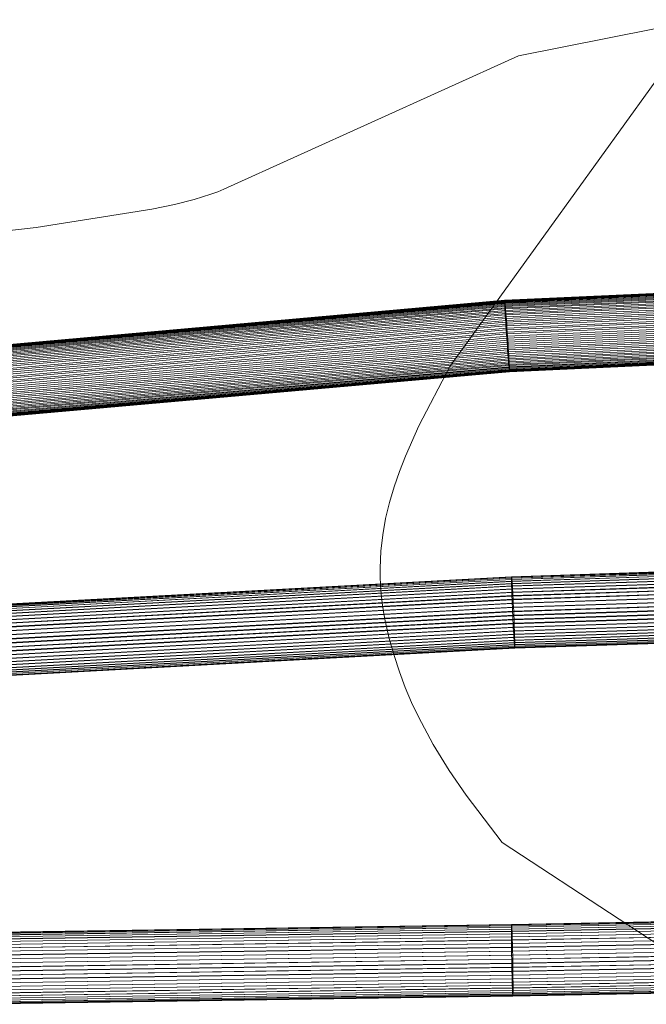
# Model space of a CAD drawing. Units: millimetres. Extents: x -15003 to 4547, y -5608 to 2592.
# Drawn here: x -7185 to -7036, y -925 to -691 of the extents above; entities that cross this region are included whole.
import ezdxf

# ---------------------------------------------------------------- set-up
doc = ezdxf.new("R2010")
doc.units = ezdxf.units.MM
doc.linetypes.add('K5LT32776', pattern=[0])
doc.linetypes.add('K5LT32777', pattern=[0])
doc.layers.get('0').update_dxf_attribs({"true_color": 0x5890e1})

# ---------------------------------------------------------------- blocks, each defined once
blk = doc.blocks.new('U11')
at = {"color": 33, "linetype": 'K5LT32776', "lineweight": 18, "true_color": 0xe18f57}
for p, q in [((-6938.78, -903.73), (-7068.39, -906.18)), ((-6938.76, -903.5), (-7068.38, -905.96)), ((-6938.75, -903.39), (-7068.37, -905.85)), ((-6938.73, -903.39), (-7068.36, -905.85)), ((-6938.71, -903.5), (-7068.34, -905.96)), ((-6938.7, -903.72), (-7068.32, -906.17)), ((-7068.36, -905.85), (-7198.13, -907.8)), ((-7068.37, -905.85), (-7198.13, -907.8)), ((-7068.34, -905.96), (-7198.13, -907.91)), ((-7068.38, -905.96), (-7198.12, -907.91)), ((-7068.32, -906.17), (-7198.12, -908.12)), ((-7068.39, -906.18), (-7198.12, -908.13)), ((-6938.8, -904.49), (-7068.41, -906.94)), ((-6938.81, -905.01), (-7068.41, -907.47)), ((-6938.82, -905.63), (-7068.41, -908.09)), ((-6938.83, -906.33), (-7068.41, -908.78)), ((-6938.79, -904.06), (-7068.4, -906.51)), ((-7068.39, -906.18), (-7068.4, -906.51)), ((-7068.38, -905.96), (-7068.39, -906.18)), ((-7068.37, -905.85), (-7068.38, -905.96)), ((-7068.36, -905.85), (-7068.37, -905.85)), ((-7068.34, -905.96), (-7068.36, -905.85)), ((-7068.32, -906.17), (-7068.34, -905.96)), ((-7068.32, -906.17), (-7068.3, -906.5)), ((-6938.68, -904.04), (-7068.3, -906.5)), ((-6938.66, -904.47), (-7068.28, -906.92)), ((-6938.64, -904.99), (-7068.26, -907.45)), ((-6938.63, -905.6), (-7068.24, -908.06)), ((-6938.61, -906.3), (-7068.22, -908.75)), ((-7068.3, -906.5), (-7198.12, -908.45)), ((-7068.28, -906.92), (-7198.12, -908.87)), ((-7068.4, -906.51), (-7198.11, -908.46)), ((-7068.41, -906.94), (-7198.11, -908.89)), ((-7068.26, -907.45), (-7198.11, -909.4)), ((-7068.41, -907.47), (-7198.1, -909.42)), ((-7068.24, -908.06), (-7198.1, -910.01)), ((-7068.41, -908.09), (-7198.09, -910.03)), ((-7068.4, -906.51), (-7068.41, -906.94)), ((-7068.41, -906.94), (-7068.41, -907.47)), ((-6938.83, -907.1), (-7068.41, -909.55)), ((-7068.41, -907.47), (-7068.41, -908.09)), ((-7068.41, -908.09), (-7068.41, -908.78)), ((-6938.83, -907.93), (-7068.4, -910.38)), ((-7068.28, -906.92), (-7068.3, -906.5)), ((-7068.26, -907.45), (-7068.28, -906.92)), ((-7068.24, -908.06), (-7068.26, -907.45)), ((-7068.22, -908.75), (-7068.24, -908.06)), ((-6938.6, -907.06), (-7068.2, -909.52)), ((-6938.58, -907.89), (-7068.17, -910.35)), ((-7068.22, -908.75), (-7198.09, -910.7)), ((-7068.41, -908.78), (-7198.08, -910.73)), ((-7068.2, -909.52), (-7198.08, -911.47)), ((-7068.41, -909.55), (-7198.07, -911.5)), ((-7068.17, -910.35), (-7198.07, -912.3)), ((-7068.4, -910.38), (-7198.06, -912.33)), ((-7068.41, -908.78), (-7068.41, -909.55)), ((-7068.41, -909.55), (-7068.4, -910.38)), ((-7068.4, -910.38), (-7068.39, -911.27)), ((-6938.83, -908.81), (-7068.39, -911.27)), ((-6938.83, -909.74), (-7068.38, -912.19)), ((-6938.83, -910.69), (-7068.37, -913.14)), ((-7068.2, -909.52), (-7068.22, -908.75)), ((-7068.17, -910.35), (-7068.2, -909.52)), ((-7068.15, -911.23), (-7068.17, -910.35)), ((-6938.57, -908.77), (-7068.15, -911.23)), ((-6938.56, -909.7), (-7068.13, -912.15)), ((-6938.55, -910.65), (-7068.11, -913.1)), ((-7068.15, -911.23), (-7198.06, -913.18)), ((-7068.39, -911.27), (-7198.05, -913.22)), ((-7068.13, -912.15), (-7198.05, -914.11)), ((-7068.11, -913.1), (-7198.04, -915.06)), ((-7068.38, -912.19), (-7198.03, -914.14)), ((-7068.37, -913.14), (-7198.02, -915.09)), ((-7068.39, -911.27), (-7068.38, -912.19)), ((-7068.38, -912.19), (-7068.37, -913.14)), ((-7068.37, -913.14), (-7068.35, -914.11)), ((-6938.82, -911.65), (-7068.35, -914.11)), ((-6938.82, -912.62), (-7068.33, -915.08)), ((-7068.13, -912.15), (-7068.15, -911.23)), ((-7068.11, -913.1), (-7068.13, -912.15)), ((-7068.1, -914.07), (-7068.11, -913.1)), ((-6938.54, -911.61), (-7068.1, -914.07)), ((-6938.53, -912.59), (-7068.08, -915.04)), ((-7068.1, -914.07), (-7198.02, -916.02)), ((-7068.35, -914.11), (-7198.01, -916.06)), ((-7068.08, -915.04), (-7198.01, -916.99)), ((-7068.33, -915.08), (-7197.99, -917.03)), ((-7068.35, -914.11), (-7068.33, -915.08)), ((-7068.33, -915.08), (-7068.32, -916.04)), ((-6938.81, -913.58), (-7068.32, -916.04)), ((-6938.8, -914.52), (-7068.3, -916.98)), ((-6938.78, -915.43), (-7068.27, -917.88)), ((-7068.08, -915.04), (-7068.1, -914.07)), ((-7068.07, -916), (-7068.08, -915.04)), ((-6938.53, -913.55), (-7068.07, -916)), ((-6938.53, -914.49), (-7068.05, -916.94)), ((-6938.53, -915.39), (-7068.04, -917.85)), ((-7068.07, -916), (-7198, -917.95)), ((-7068.05, -916.94), (-7197.99, -918.89)), ((-7068.32, -916.04), (-7197.98, -917.99)), ((-7068.3, -916.98), (-7197.97, -918.93)), ((-7068.04, -917.85), (-7197.97, -919.8)), ((-7068.27, -917.88), (-7197.96, -919.83)), ((-7068.32, -916.04), (-7068.3, -916.98)), ((-7068.3, -916.98), (-7068.27, -917.88)), ((-7068.27, -917.88), (-7068.25, -918.74)), ((-6938.77, -916.28), (-7068.25, -918.74)), ((-6938.76, -917.08), (-7068.23, -919.54)), ((-6938.74, -917.82), (-7068.21, -920.27)), ((-7068.05, -916.94), (-7068.07, -916)), ((-7068.04, -917.85), (-7068.05, -916.94)), ((-6938.53, -916.25), (-7068.04, -918.71)), ((-7068.04, -918.71), (-7068.04, -917.85)), ((-6938.53, -917.05), (-7068.03, -919.51)), ((-6938.54, -917.79), (-7068.03, -920.24)), ((-7068.04, -918.71), (-7197.96, -920.66)), ((-7068.25, -918.74), (-7197.95, -920.69)), ((-7068.03, -919.51), (-7197.95, -921.46)), ((-7068.23, -919.54), (-7197.94, -921.49)), ((-7068.03, -920.24), (-7197.94, -922.19)), ((-7068.21, -920.27), (-7197.93, -922.22)), ((-7068.25, -918.74), (-7068.23, -919.54)), ((-7068.23, -919.54), (-7068.21, -920.27)), ((-7068.21, -920.27), (-7068.19, -920.93)), ((-6938.72, -918.47), (-7068.19, -920.93)), ((-6938.71, -919.04), (-7068.17, -921.49)), ((-6938.69, -919.51), (-7068.15, -921.97)), ((-6938.67, -919.89), (-7068.13, -922.34)), ((-6938.65, -920.16), (-7068.11, -922.62)), ((-6938.64, -920.32), (-7068.09, -922.78)), ((-6938.6, -920.32), (-7068.06, -922.77)), ((-6938.59, -920.15), (-7068.05, -922.61)), ((-7068.03, -919.51), (-7068.04, -918.71)), ((-6938.58, -919.88), (-7068.04, -922.33)), ((-6938.54, -918.45), (-7068.03, -920.9)), ((-6938.55, -919.02), (-7068.03, -921.47)), ((-6938.56, -919.5), (-7068.03, -921.95)), ((-7068.03, -920.24), (-7068.03, -919.51)), ((-7068.03, -920.9), (-7068.03, -920.24)), ((-7068.03, -920.9), (-7197.93, -922.85)), ((-7068.19, -920.93), (-7197.92, -922.87)), ((-7068.03, -921.47), (-7197.92, -923.42)), ((-7068.17, -921.49), (-7197.91, -923.44)), ((-7068.03, -921.95), (-7197.91, -923.9)), ((-7068.15, -921.97), (-7197.91, -923.92)), ((-7068.04, -922.33), (-7197.91, -924.28)), ((-7068.13, -922.34), (-7197.9, -924.29)), ((-7068.05, -922.61), (-7197.9, -924.56)), ((-7068.11, -922.62), (-7197.9, -924.57)), ((-7068.19, -920.93), (-7068.17, -921.49)), ((-7068.17, -921.49), (-7068.15, -921.97)), ((-7068.15, -921.97), (-7068.13, -922.34)), ((-7068.13, -922.34), (-7068.11, -922.62)), ((-7068.11, -922.62), (-7068.09, -922.78)), ((-6938.62, -920.38), (-7068.07, -922.83)), ((-7068.06, -922.77), (-7068.05, -922.61)), ((-7068.05, -922.61), (-7068.04, -922.33)), ((-7068.04, -922.33), (-7068.03, -921.95)), ((-7068.03, -921.47), (-7068.03, -920.9)), ((-7068.03, -921.95), (-7068.03, -921.47)), ((-7068.06, -922.77), (-7197.9, -924.72)), ((-7068.09, -922.78), (-7197.9, -924.73)), ((-7068.07, -922.83), (-7197.9, -924.78)), ((-7068.09, -922.78), (-7068.07, -922.83)), ((-7068.07, -922.83), (-7068.06, -922.77))]:
    blk.add_line(p, q, dxfattribs=at)
blk = doc.blocks.new('U12')
at = {"color": 33, "linetype": 'K5LT32776', "lineweight": 18, "true_color": 0xe18f57}
for p, q in [((-6939.13, -819.21), (-7068.39, -823.47)), ((-6939.15, -819.44), (-7068.39, -823.7)), ((-6939.15, -819.77), (-7068.39, -824.03)), ((-6939.11, -819.09), (-7068.38, -823.35)), ((-6939.09, -819.08), (-7068.36, -823.35)), ((-6939.06, -819.19), (-7068.34, -823.45)), ((-6939.02, -819.4), (-7068.32, -823.66)), ((-6938.98, -819.72), (-7068.29, -823.98)), ((-6939.16, -820.21), (-7068.39, -824.47)), ((-6939.15, -820.74), (-7068.38, -825)), ((-6939.14, -821.36), (-7068.36, -825.62)), ((-6939.12, -822.06), (-7068.34, -826.32)), ((-6938.94, -820.14), (-7068.26, -824.4)), ((-6938.89, -820.66), (-7068.23, -824.92)), ((-6938.84, -821.26), (-7068.19, -825.53)), ((-6938.79, -821.95), (-7068.15, -826.22)), ((-7068.36, -823.35), (-7197.72, -830.37)), ((-7068.38, -823.35), (-7197.72, -830.37)), ((-7068.34, -823.45), (-7197.71, -830.47)), ((-7068.39, -823.47), (-7197.71, -830.49)), ((-7068.32, -823.66), (-7197.7, -830.69)), ((-7068.39, -823.7), (-7197.7, -830.72)), ((-7068.29, -823.98), (-7197.68, -831)), ((-7068.39, -824.03), (-7197.67, -831.05)), ((-7068.26, -824.4), (-7197.65, -831.43)), ((-7068.39, -824.47), (-7197.65, -831.48)), ((-7068.38, -823.35), (-7068.39, -823.47)), ((-7068.39, -823.47), (-7068.39, -823.7)), ((-7068.39, -823.7), (-7068.39, -824.03)), ((-7068.39, -824.03), (-7068.39, -824.47)), ((-7068.39, -824.47), (-7068.38, -825)), ((-7068.36, -823.35), (-7068.38, -823.35)), ((-7068.34, -823.45), (-7068.36, -823.35)), ((-7068.32, -823.66), (-7068.34, -823.45)), ((-6939.1, -822.83), (-7068.32, -827.09)), ((-7068.32, -823.66), (-7068.29, -823.98)), ((-6939.07, -823.66), (-7068.29, -827.92)), ((-7068.26, -824.4), (-7068.29, -823.98)), ((-7068.23, -824.92), (-7068.26, -824.4)), ((-6939.04, -824.55), (-7068.26, -828.81)), ((-6938.74, -822.72), (-7068.1, -826.98)), ((-6938.68, -823.54), (-7068.06, -827.81)), ((-6938.63, -824.42), (-7068.01, -828.69)), ((-7068.23, -824.92), (-7197.62, -831.94)), ((-7068.38, -825), (-7197.61, -832.01)), ((-7068.19, -825.53), (-7197.58, -832.55)), ((-7068.36, -825.62), (-7197.58, -832.63)), ((-7068.15, -826.22), (-7197.54, -833.24)), ((-7068.34, -826.32), (-7197.53, -833.33)), ((-7068.38, -825), (-7068.36, -825.62)), ((-7068.36, -825.62), (-7068.34, -826.32)), ((-7068.34, -826.32), (-7068.32, -827.09)), ((-7068.19, -825.53), (-7068.23, -824.92)), ((-6939, -825.47), (-7068.22, -829.73)), ((-7068.15, -826.22), (-7068.19, -825.53)), ((-6938.96, -826.42), (-7068.18, -830.68)), ((-7068.1, -826.98), (-7068.15, -826.22)), ((-6938.58, -825.34), (-7067.97, -829.61)), ((-6938.52, -826.29), (-7067.93, -830.56)), ((-7068.1, -826.98), (-7197.49, -834.01)), ((-7068.32, -827.09), (-7197.48, -834.1)), ((-7068.06, -827.81), (-7197.44, -834.83)), ((-7068.29, -827.92), (-7197.43, -834.93)), ((-7068.01, -828.69), (-7197.38, -835.71)), ((-7068.26, -828.81), (-7197.37, -835.82)), ((-7068.32, -827.09), (-7068.29, -827.92)), ((-7068.29, -827.92), (-7068.26, -828.81)), ((-7068.26, -828.81), (-7068.22, -829.73)), ((-6938.91, -827.39), (-7068.14, -831.65)), ((-7068.06, -827.81), (-7068.1, -826.98)), ((-6938.86, -828.36), (-7068.1, -832.62)), ((-7068.01, -828.69), (-7068.06, -827.81)), ((-7067.97, -829.61), (-7068.01, -828.69)), ((-6938.47, -827.25), (-7067.88, -831.52)), ((-6938.42, -828.22), (-7067.84, -832.49)), ((-6938.38, -829.18), (-7067.8, -833.45)), ((-7067.97, -829.61), (-7197.32, -836.63)), ((-7068.22, -829.73), (-7197.31, -836.74)), ((-7067.93, -830.56), (-7197.26, -837.58)), ((-7068.18, -830.68), (-7197.25, -837.69)), ((-7067.88, -831.52), (-7197.2, -838.54)), ((-7068.22, -829.73), (-7068.18, -830.68)), ((-7068.18, -830.68), (-7068.14, -831.65)), ((-6938.81, -829.32), (-7068.05, -833.58)), ((-6938.76, -830.25), (-7068.01, -834.51)), ((-7067.93, -830.56), (-7067.97, -829.61)), ((-6938.7, -831.15), (-7067.96, -835.42)), ((-7067.88, -831.52), (-7067.93, -830.56)), ((-7067.84, -832.49), (-7067.88, -831.52)), ((-6938.34, -830.12), (-7067.76, -834.39)), ((-6938.3, -831.03), (-7067.73, -835.3)), ((-7068.14, -831.65), (-7197.19, -838.66)), ((-7067.84, -832.49), (-7197.14, -839.51)), ((-7068.1, -832.62), (-7197.13, -839.62)), ((-7067.8, -833.45), (-7197.08, -840.47)), ((-7068.05, -833.58), (-7197.07, -840.58)), ((-7068.14, -831.65), (-7068.1, -832.62)), ((-7068.1, -832.62), (-7068.05, -833.58)), ((-7068.05, -833.58), (-7068.01, -834.51)), ((-6938.65, -832.01), (-7067.92, -836.27)), ((-6938.59, -832.8), (-7067.88, -837.07)), ((-7067.8, -833.45), (-7067.84, -832.49)), ((-6938.54, -833.53), (-7067.83, -837.79)), ((-7067.76, -834.39), (-7067.8, -833.45)), ((-6938.27, -831.89), (-7067.7, -836.16)), ((-6938.25, -832.7), (-7067.67, -836.96)), ((-6938.23, -833.43), (-7067.65, -837.7)), ((-7067.76, -834.39), (-7197.02, -841.41)), ((-7068.01, -834.51), (-7197.01, -841.52)), ((-7067.73, -835.3), (-7196.96, -842.31)), ((-7067.96, -835.42), (-7196.96, -842.42)), ((-7067.7, -836.16), (-7196.91, -843.17)), ((-7068.01, -834.51), (-7067.96, -835.42)), ((-7067.96, -835.42), (-7067.92, -836.27)), ((-6938.49, -834.18), (-7067.8, -838.44)), ((-7067.73, -835.3), (-7067.76, -834.39)), ((-6938.44, -834.74), (-7067.76, -839.01)), ((-7067.7, -836.16), (-7067.73, -835.3)), ((-6938.4, -835.21), (-7067.72, -839.48)), ((-7067.67, -836.96), (-7067.7, -836.16)), ((-6938.35, -835.58), (-7067.69, -839.85)), ((-6938.32, -835.85), (-7067.67, -840.11)), ((-6938.28, -836.01), (-7067.65, -840.27)), ((-6938.21, -834.09), (-7067.63, -838.36)), ((-6938.26, -836.05), (-7067.63, -840.32)), ((-6938.21, -834.67), (-7067.62, -838.94)), ((-6938.23, -835.99), (-7067.62, -840.26)), ((-6938.2, -835.15), (-7067.61, -839.42)), ((-6938.21, -835.54), (-7067.61, -839.81)), ((-6938.22, -835.82), (-7067.61, -840.09)), ((-7067.92, -836.27), (-7196.9, -843.27)), ((-7067.67, -836.96), (-7196.86, -843.98)), ((-7067.88, -837.07), (-7196.85, -844.07)), ((-7067.65, -837.7), (-7196.81, -844.71)), ((-7067.83, -837.79), (-7196.81, -844.79)), ((-7067.63, -838.36), (-7196.77, -845.37)), ((-7067.8, -838.44), (-7196.77, -845.44)), ((-7067.92, -836.27), (-7067.88, -837.07)), ((-7067.88, -837.07), (-7067.83, -837.79)), ((-7067.83, -837.79), (-7067.8, -838.44)), ((-7067.8, -838.44), (-7067.76, -839.01)), ((-7067.65, -837.7), (-7067.67, -836.96)), ((-7067.63, -838.36), (-7067.65, -837.7)), ((-7067.62, -838.94), (-7067.63, -838.36)), ((-7067.62, -838.94), (-7196.73, -845.95)), ((-7067.76, -839.01), (-7196.73, -846.01)), ((-7067.61, -839.42), (-7196.7, -846.43)), ((-7067.72, -839.48), (-7196.7, -846.48)), ((-7067.61, -839.81), (-7196.68, -846.81)), ((-7067.69, -839.85), (-7196.68, -846.85)), ((-7067.61, -840.09), (-7196.66, -847.09)), ((-7067.67, -840.11), (-7196.66, -847.12)), ((-7067.62, -840.26), (-7196.65, -847.26)), ((-7067.65, -840.27), (-7196.65, -847.28)), ((-7067.63, -840.32), (-7196.65, -847.32)), ((-7067.76, -839.01), (-7067.72, -839.48)), ((-7067.72, -839.48), (-7067.69, -839.85)), ((-7067.69, -839.85), (-7067.67, -840.11)), ((-7067.67, -840.11), (-7067.65, -840.27)), ((-7067.65, -840.27), (-7067.63, -840.32)), ((-7067.63, -840.32), (-7067.62, -840.26)), ((-7067.61, -839.42), (-7067.62, -838.94)), ((-7067.62, -840.26), (-7067.61, -840.09)), ((-7067.61, -839.81), (-7067.61, -839.42)), ((-7067.61, -840.09), (-7067.61, -839.81))]:
    blk.add_line(p, q, dxfattribs=at)
blk = doc.blocks.new('U13')
at = {"color": 33, "linetype": 'K5LT32776', "lineweight": 18, "true_color": 0xe18f57}
for p, q in [((-6940.6, -751.98), (-7070.02, -757.85)), ((-6940.6, -751.9), (-7070.01, -757.77)), ((-6940.6, -751.93), (-7070, -757.8)), ((-6940.59, -752.07), (-7069.98, -757.94)), ((-6940.58, -752.17), (-7070.02, -758.04)), ((-6940.56, -752.47), (-7070.01, -758.34)), ((-6940.54, -752.87), (-7069.99, -758.74)), ((-6940.51, -753.36), (-7069.97, -759.23)), ((-6940.57, -752.32), (-7069.95, -758.18)), ((-6940.47, -753.95), (-7069.94, -759.82)), ((-6940.55, -752.67), (-7069.91, -758.54)), ((-6940.52, -753.12), (-7069.87, -758.99)), ((-6940.48, -753.67), (-7069.83, -759.54)), ((-6940.44, -754.31), (-7069.78, -760.17)), ((-6940.43, -754.63), (-7069.9, -760.5)), ((-6940.38, -755.37), (-7069.86, -761.25)), ((-6940.32, -756.19), (-7069.81, -762.06)), ((-6940.39, -755.03), (-7069.72, -760.89)), ((-6940.34, -755.81), (-7069.66, -761.67)), ((-6940.29, -756.65), (-7069.6, -762.52)), ((-7070.01, -757.77), (-7199.73, -769.3)), ((-7070, -757.8), (-7199.73, -769.33)), ((-7069.98, -757.94), (-7199.72, -769.47)), ((-7070.02, -757.85), (-7199.71, -769.38)), ((-7069.95, -758.18), (-7199.7, -769.72)), ((-7070.02, -758.04), (-7199.68, -769.57)), ((-7069.91, -758.54), (-7199.67, -770.07)), ((-7070.01, -758.34), (-7199.65, -769.86)), ((-7069.87, -758.99), (-7199.63, -770.53)), ((-7069.99, -758.74), (-7199.6, -770.26)), ((-7070.01, -757.77), (-7070.02, -757.85)), ((-7070.02, -757.85), (-7070.02, -758.04)), ((-7070.02, -758.04), (-7070.01, -758.34)), ((-7070, -757.8), (-7070.01, -757.77)), ((-7070.01, -758.34), (-7069.99, -758.74)), ((-7069.98, -757.94), (-7070, -757.8)), ((-7069.99, -758.74), (-7069.97, -759.23)), ((-7069.95, -758.18), (-7069.98, -757.94)), ((-7069.95, -758.18), (-7069.91, -758.54)), ((-7069.87, -758.99), (-7069.91, -758.54)), ((-7069.83, -759.54), (-7069.87, -758.99)), ((-6940.27, -757.06), (-7069.76, -762.93)), ((-6940.21, -757.97), (-7069.7, -763.84)), ((-6940.15, -758.91), (-7069.64, -764.78)), ((-6940.23, -757.55), (-7069.53, -763.41)), ((-6940.17, -758.48), (-7069.47, -764.34)), ((-7069.83, -759.54), (-7199.57, -771.07)), ((-7069.97, -759.23), (-7199.54, -770.75)), ((-7069.78, -760.17), (-7199.51, -771.71)), ((-7069.94, -759.82), (-7199.47, -771.34)), ((-7069.72, -760.89), (-7199.44, -772.42)), ((-7069.9, -760.5), (-7199.39, -772.01)), ((-7069.86, -761.25), (-7199.31, -772.76)), ((-7069.97, -759.23), (-7069.94, -759.82)), ((-7069.94, -759.82), (-7069.9, -760.5)), ((-7069.9, -760.5), (-7069.86, -761.25)), ((-7069.86, -761.25), (-7069.81, -762.06)), ((-7069.78, -760.17), (-7069.83, -759.54)), ((-7069.72, -760.89), (-7069.78, -760.17)), ((-7069.66, -761.67), (-7069.72, -760.89)), ((-6940.08, -759.87), (-7069.57, -765.75)), ((-6940.02, -760.84), (-7069.51, -766.71)), ((-6940.1, -759.43), (-7069.4, -765.3)), ((-6940.04, -760.4), (-7069.34, -766.26)), ((-6939.98, -761.37), (-7069.27, -767.23)), ((-7069.66, -761.67), (-7199.36, -773.2)), ((-7069.6, -762.52), (-7199.27, -774.05)), ((-7069.81, -762.06), (-7199.22, -773.57)), ((-7069.53, -763.41), (-7199.18, -774.94)), ((-7069.76, -762.93), (-7199.12, -774.43)), ((-7069.81, -762.06), (-7069.76, -762.93)), ((-7069.76, -762.93), (-7069.7, -763.84)), ((-7069.6, -762.52), (-7069.66, -761.67)), ((-7069.53, -763.41), (-7069.6, -762.52)), ((-7069.47, -764.34), (-7069.53, -763.41)), ((-6939.96, -761.8), (-7069.44, -767.68)), ((-6939.9, -762.75), (-7069.38, -768.62)), ((-6939.84, -763.66), (-7069.31, -769.53)), ((-6939.92, -762.32), (-7069.21, -768.18)), ((-6939.86, -763.25), (-7069.15, -769.11)), ((-7069.47, -764.34), (-7199.08, -775.86)), ((-7069.7, -763.84), (-7199.02, -775.34)), ((-7069.4, -765.3), (-7198.98, -776.82)), ((-7069.64, -764.78), (-7198.92, -776.28)), ((-7069.57, -765.75), (-7198.82, -777.24)), ((-7069.7, -763.84), (-7069.64, -764.78)), ((-7069.64, -764.78), (-7069.57, -765.75)), ((-7069.57, -765.75), (-7069.51, -766.71)), ((-7069.4, -765.3), (-7069.47, -764.34)), ((-7069.34, -766.26), (-7069.4, -765.3)), ((-6939.78, -764.53), (-7069.25, -770.4)), ((-6939.73, -765.35), (-7069.19, -771.22)), ((-6939.68, -766.1), (-7069.13, -771.97)), ((-6939.8, -764.14), (-7069.1, -770)), ((-6939.74, -764.98), (-7069.05, -770.85)), ((-6939.69, -765.77), (-7069, -771.63)), ((-7069.34, -766.26), (-7198.88, -777.78)), ((-7069.27, -767.23), (-7198.77, -778.74)), ((-7069.51, -766.71), (-7198.72, -778.2)), ((-7069.21, -768.18), (-7198.67, -779.69)), ((-7069.44, -767.68), (-7198.61, -779.16)), ((-7069.51, -766.71), (-7069.44, -767.68)), ((-7069.44, -767.68), (-7069.38, -768.62)), ((-7069.27, -767.23), (-7069.34, -766.26)), ((-7069.21, -768.18), (-7069.27, -767.23)), ((-7069.15, -769.11), (-7069.21, -768.18)), ((-6939.63, -766.78), (-7069.08, -772.65)), ((-6939.59, -767.37), (-7069.03, -773.24)), ((-6939.56, -767.87), (-7068.98, -773.74)), ((-6939.65, -766.48), (-7068.96, -772.34)), ((-6939.53, -768.28), (-7068.95, -774.15)), ((-6939.6, -767.11), (-7068.93, -772.97)), ((-6939.57, -767.65), (-7068.9, -773.52)), ((-6939.54, -768.1), (-7068.88, -773.97)), ((-6939.52, -768.45), (-7068.87, -774.32)), ((-7069.15, -769.11), (-7198.57, -780.62)), ((-7069.38, -768.62), (-7198.52, -780.1)), ((-7069.1, -770), (-7198.47, -781.51)), ((-7069.31, -769.53), (-7198.42, -781.01)), ((-7069.05, -770.85), (-7198.38, -782.34)), ((-7069.25, -770.4), (-7198.33, -781.88)), ((-7069.38, -768.62), (-7069.31, -769.53)), ((-7069.31, -769.53), (-7069.25, -770.4)), ((-7069.25, -770.4), (-7069.19, -771.22)), ((-7069.1, -770), (-7069.15, -769.11)), ((-7069.05, -770.85), (-7069.1, -770)), ((-7069, -771.63), (-7069.05, -770.85)), ((-6939.51, -768.58), (-7068.92, -774.45)), ((-6939.5, -768.77), (-7068.89, -774.64)), ((-6939.49, -768.86), (-7068.87, -774.73)), ((-6939.5, -768.7), (-7068.86, -774.56)), ((-6939.49, -768.83), (-7068.86, -774.7)), ((-7069, -771.63), (-7198.29, -783.12)), ((-7069.19, -771.22), (-7198.25, -782.69)), ((-7068.96, -772.34), (-7198.21, -783.83)), ((-7069.13, -771.97), (-7198.17, -783.44)), ((-7068.93, -772.97), (-7198.14, -784.46)), ((-7069.08, -772.65), (-7198.1, -784.12)), ((-7069.19, -771.22), (-7069.13, -771.97)), ((-7069.13, -771.97), (-7069.08, -772.65)), ((-7069.08, -772.65), (-7069.03, -773.24)), ((-7068.96, -772.34), (-7069, -771.63)), ((-7068.93, -772.97), (-7068.96, -772.34)), ((-7068.9, -773.52), (-7068.93, -772.97)), ((-7068.9, -773.52), (-7198.08, -785)), ((-7069.03, -773.24), (-7198.04, -784.71)), ((-7068.88, -773.97), (-7198.02, -785.45)), ((-7068.98, -773.74), (-7198, -785.21)), ((-7068.87, -774.32), (-7197.98, -785.8)), ((-7068.95, -774.15), (-7197.96, -785.62)), ((-7068.86, -774.56), (-7197.95, -786.04)), ((-7068.92, -774.45), (-7197.93, -785.92)), ((-7068.86, -774.7), (-7197.93, -786.17)), ((-7068.89, -774.64), (-7197.92, -786.11)), ((-7068.87, -774.73), (-7197.92, -786.2)), ((-7069.03, -773.24), (-7068.98, -773.74)), ((-7068.98, -773.74), (-7068.95, -774.15)), ((-7068.95, -774.15), (-7068.92, -774.45)), ((-7068.92, -774.45), (-7068.89, -774.64)), ((-7068.88, -773.97), (-7068.9, -773.52)), ((-7068.89, -774.64), (-7068.87, -774.73)), ((-7068.87, -774.32), (-7068.88, -773.97)), ((-7068.86, -774.56), (-7068.87, -774.32)), ((-7068.87, -774.73), (-7068.86, -774.7)), ((-7068.86, -774.7), (-7068.86, -774.56))]:
    blk.add_line(p, q, dxfattribs=at)

msp = doc.modelspace()

# ---------------------------------------------------------------- linework, layer by layer
at = {"color": 33, "linetype": 'K5LT32777', "lineweight": 18, "true_color": 0xe18f57}
msp.add_lwpolyline([(-7253.37, -748.61), (-7181.18, -740.53), (-7153.72, -736.16), (-7148.34, -735.01), (-7143.66, -733.83), (-7139.74, -732.62), (-7138.08, -732.01), (-7136.63, -731.38), (-7066.77, -699.8), (-7023.71, -691.19), (-7083.04, -773.49), (-7090.34, -787.55), (-7093.56, -794.71), (-7094.98, -798.34), (-7096.26, -802.02), (-7097.35, -805.74), (-7098.26, -809.53), (-7098.94, -813.37), (-7099.39, -817.29), (-7099.57, -821.28), (-7099.56, -823.31), (-7099.48, -825.36), (-7099.32, -827.43), (-7099.08, -829.52), (-7098.75, -831.64), (-7098.35, -833.78), (-7097.38, -837.99), (-7096.25, -842.02), (-7095, -845.89), (-7093.61, -849.6), (-7092.11, -853.17), (-7090.49, -856.61), (-7086.99, -863.14), (-7083.16, -869.29), (-7079.11, -875.16), (-7070.6, -886.41), (-7015.1, -922.77)], dxfattribs=at)

# ---------------------------------------------------------------- block references
for name in ['U13', 'U12', 'U11']:
    msp.add_blockref(name, (0, 0))

doc.saveas('drawing.dxf')
